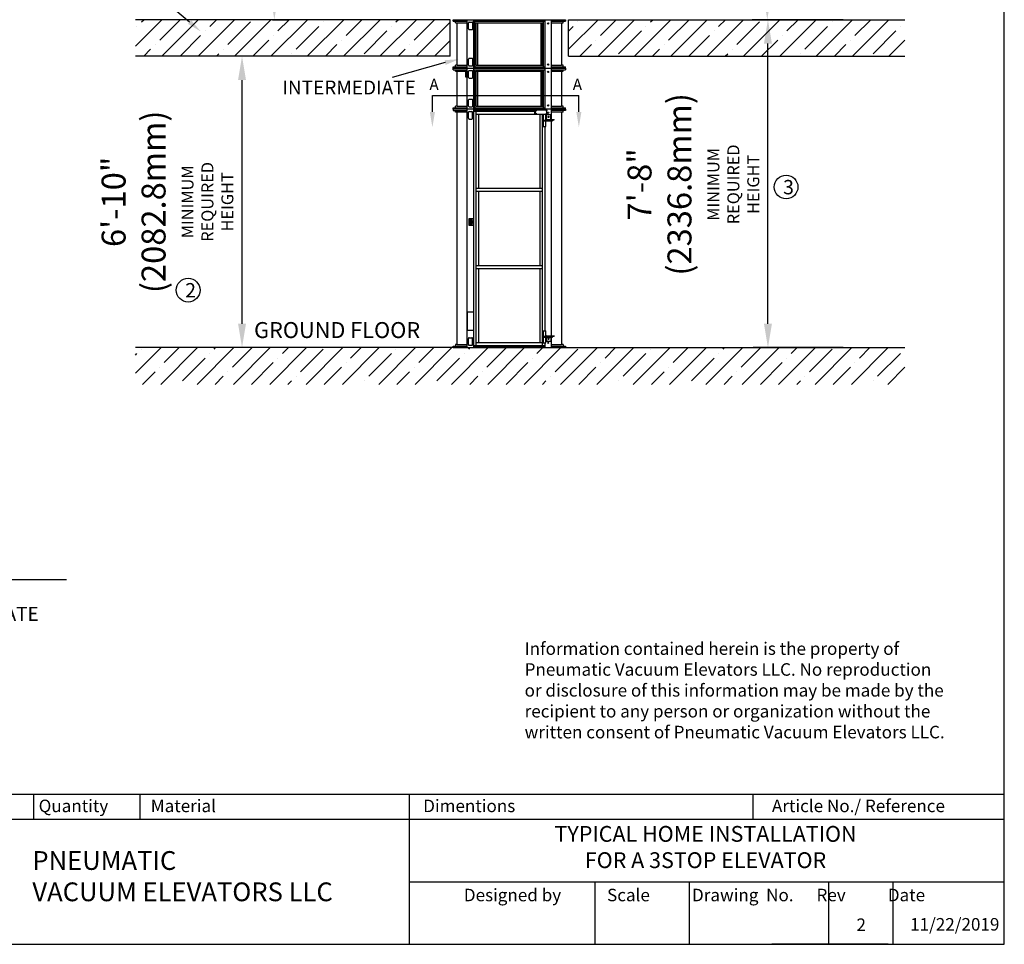
# Model space of a CAD drawing. Units: millimetres. Extents: x -23002 to -3121, y 3242 to 18332.
# Drawn here: x -11357 to -3121, y 3242 to 10978 of the extents above; entities that cross this region are included whole.
import ezdxf

# ---------------------------------------------------------------- set-up
doc = ezdxf.new("R2010")
doc.units = ezdxf.units.MM
doc.header["$LTSCALE"] = 170
doc.header["$MEASUREMENT"] = 0
doc.layers.add('BOAT', color=15, linetype='Continuous')
doc.layers.add('DIM', color=5, linetype='Continuous')
doc.styles.get("Standard").update_dxf_attribs({"font": 'times.ttf'})
doc.dimstyles.new('ISO-25', dxfattribs={"dimtxt": 2.5, "dimasz": 2.5, "dimexe": 1.25, "dimexo": 0.625, "dimtad": 1, "dimtxsty": 'Standard', "dimcen": 2.5, "dimadec": 0, "dimazin": 0, "dimtfac": 1, "dimtmove": 0, "dimatfit": 3, "dimfxl": 1, "dimarcsym": 0})

# ---------------------------------------------------------------- blocks, each defined once
blk = doc.blocks.new('*D10')
at = {"layer": 'DEFPOINTS', "color": 0, "transparency": 16777216}
for p in [(-5104, 13720.9), (-4464.8, 13720.9), (-4464.8, 10977.7)]:
    blk.add_point(p, dxfattribs=at)
at = {"layer": 'DIM', "color": 0, "lineweight": -2, "transparency": 16777216}
for p, q in [((-4469.4, 13720.9), (-5229, 13720.9)), ((-5104, 11177.7), (-5104, 13520.9)), ((-4469.4, 10977.7), (-5229, 10977.7))]:
    blk.add_line(p, q, dxfattribs=at)
at = {"layer": 'DIM', "color": 0, "transparency": 16777216}
for points in [[(-5137.4, 13520.9), (-5070.7, 13520.9), (-5104, 13720.9)], [(-5137.4, 11177.7), (-5070.7, 11177.7), (-5104, 10977.7)]]:
    blk.add_solid(points, dxfattribs=at)
at = {"layer": 'DIM', "color": 0, "transparency": 16777216, "insert": (-5727.6, 12349.3), "char_height": 200.5, "attachment_point": 5, "rotation": 90}
blk.add_mtext('7\'-8"\\P(2336.8mm)\\P{\\H0.49875x;MINIMUM \\PREQUIRED\\PHEIGHT}', dxfattribs=at)
blk = doc.blocks.new('*D12')
at = {"layer": 'DEFPOINTS', "color": 0, "transparency": 16777216}
for p in [(-9246.7, 13416.1), (-9227.1, 13416.1), (-9246.7, 10977.7)]:
    blk.add_point(p, dxfattribs=at)
at = {"layer": 'DIM', "color": 0, "lineweight": -2, "transparency": 16777216}
for p, q in [((-9242.1, 13416.1), (-9102.1, 13416.1)), ((-9227.1, 11177.7), (-9227.1, 13216.1)), ((-9242.1, 10977.7), (-9102.1, 10977.7))]:
    blk.add_line(p, q, dxfattribs=at)
at = {"layer": 'DIM', "color": 0, "transparency": 16777216}
for points in [[(-9260.4, 13216.1), (-9193.7, 13216.1), (-9227.1, 13416.1)], [(-9260.4, 11177.7), (-9193.7, 11177.7), (-9227.1, 10977.7)]]:
    blk.add_solid(points, dxfattribs=at)
at = {"layer": 'DIM', "color": 0, "transparency": 16777216, "insert": (-9850.7, 12196.9), "char_height": 200.5, "attachment_point": 5, "rotation": 90}
blk.add_mtext('6\'-10"\\P(2082.8mm)\\P{\\H0.49875x;MINIMUM \\PREQUIRED\\PHEIGHT}', dxfattribs=at)
blk = doc.blocks.new('*D13')
at = {"layer": 'DEFPOINTS', "color": 0, "transparency": 16777216}
for p in [(-9497.2, 10672.9), (-9059.7, 10672.9), (-9059.7, 8234.5)]:
    blk.add_point(p, dxfattribs=at)
at = {"layer": 'DIM', "color": 0, "lineweight": -2, "transparency": 16777216}
for p, q in [((-9064.3, 10672.9), (-9622.2, 10672.9)), ((-9497.2, 8434.5), (-9497.2, 10472.9)), ((-9064.3, 8234.5), (-9622.2, 8234.5))]:
    blk.add_line(p, q, dxfattribs=at)
at = {"layer": 'DIM', "color": 0, "transparency": 16777216}
for points in [[(-9530.5, 10472.9), (-9463.9, 10472.9), (-9497.2, 10672.9)], [(-9530.5, 8434.5), (-9463.9, 8434.5), (-9497.2, 8234.5)]]:
    blk.add_solid(points, dxfattribs=at)
at = {"layer": 'DIM', "color": 0, "transparency": 16777216, "insert": (-10120.8, 9453.7), "char_height": 200.5, "attachment_point": 5, "rotation": 90}
blk.add_mtext('6\'-10"\\P(2082.8mm)\\P{\\H0.49875x;MINIMUM \\PREQUIRED\\PHEIGHT}', dxfattribs=at)
blk = doc.blocks.new('*D18')
at = {"layer": 'DEFPOINTS', "color": 0, "transparency": 16777216}
for p in [(-5098.2, 10977.7), (-4464.8, 10977.7), (-4464.8, 8234.5)]:
    blk.add_point(p, dxfattribs=at)
at = {"layer": 'DIM', "color": 0, "lineweight": -2, "transparency": 16777216}
for p, q in [((-4469.4, 10977.7), (-5223.2, 10977.7)), ((-5098.2, 8434.5), (-5098.2, 10777.7)), ((-4469.4, 8234.5), (-5223.2, 8234.5))]:
    blk.add_line(p, q, dxfattribs=at)
at = {"layer": 'DIM', "color": 0, "transparency": 16777216}
for points in [[(-5131.6, 10777.7), (-5064.9, 10777.7), (-5098.2, 10977.7)], [(-5131.6, 8434.5), (-5064.9, 8434.5), (-5098.2, 8234.5)]]:
    blk.add_solid(points, dxfattribs=at)
at = {"layer": 'DIM', "color": 0, "transparency": 16777216, "insert": (-5721.8, 9600.1), "char_height": 200.5, "attachment_point": 5, "rotation": 90}
blk.add_mtext('7\'-8"\\P(2336.8mm)\\P{\\H0.49875x;MINIMUM \\PREQUIRED\\PHEIGHT}', dxfattribs=at)
blk = doc.blocks.new('TITLE BLOCK')
at = {"color": 7}
blk.add_line((20162.8, 0), (20162.8, 15090), dxfattribs=at)
for p, q in [((11259.7, 1256.9), (20162.8, 1256.9)), ((18061, 1047.4), (18061, 1256.9)), ((16741.9, 0), (16741.9, 523.7)), ((17528.9, 0), (17528.9, 523.7)), ((18695, 0), (18695, 523.7)), ((19233, 0), (19233, 523.7)), ((19191, 0), (18219.6, 0))]:
    blk.add_line(p, q)
at = {"color": 0}
for p, q in [((12045.3, 1047.4), (12045.3, 1256.9)), ((12935.6, 1047.4), (12935.6, 1256.9)), ((15187.5, 0), (15187.5, 1256.9)), ((11259.7, 1047.4), (20162.8, 1047.4)), ((15187.5, 523.7), (20162.8, 523.7)), ((281.6, 0), (20162.8, 0))]:
    blk.add_line(p, q, dxfattribs=at)
for s, p in [('Material', (13023.4, 1105.7)), ('Dimentions', (15302, 1105.7))]:
    blk.add_text(s, height=104.74).set_placement(p)
at = {"attachment_point": 1}
for s, insert, char_height, width in [('{\\fArial|b0|i0|c0|p34;Information contained herein is the property of \\PPneumatic Vacuum Elevators LLC. No reproduction \\Por disclosure of this information may be made by the \\Precipient to any person or organization without the \\Pwritten consent of Pneumatic Vacuum Elevators LLC.}', (16150.5, 2526.2), 104.742, 5806.652), ('Quantity', (12085.7, 1210.4), 104.74, 784.504), ('\\fArial|b0|i0|c0|p34;Article No./ Reference', (18219.3, 1210.4), 104.742, 2429.212), ('\\fTimes New Roman|b1|i0|c0|p16;\\C1;PNEUMATIC \\PVACUUM ELEVATORS LLC', (12033.1, 779.5), 157.112, 3094.917), ('\\fArial|b0|i0|c0|p34;Designed by            Scale           Drawing  No.      Rev           Date', (15642.1, 464.7), 104.742, 4505.878), ('{\\fArial|b0|i0|c0|p34;2}', (18926.1, 216.1), 104.742, 1510.5), ('{\\fArial|b0|i0|c0|p34;11/22/2019}', (19375.2, 219.7), 104.742, 700.789)]:
    blk.add_mtext(s, dxfattribs=dict(at, insert=insert, char_height=char_height, width=width))
at = {"color": 5, "insert": (17663.6, 796.8), "char_height": 131.974, "width": 3582.162, "attachment_point": 5}
blk.add_mtext('TYPICAL HOME INSTALLATION \\PFOR A 3STOP ELEVATOR', dxfattribs=at)

msp = doc.modelspace()

# ---------------------------------------------------------------- hatches: boundary and pattern name
at = {"layer": 'BOAT'}
h = msp.add_hatch(dxfattribs=at)
h.set_pattern_fill('ANSI35', color=256, scale=860, style=0)
h.set_pattern_definition([(45, (0, 469.04), (-152.028, 152.028), []), (45, (152.03, 469.04), (-152.028, 152.028), [268.75, -53.75, 0, -53.75])])
h.paths.add_polyline_path([(-3953.556, 7926.724), (-3953.556, 8234.457), (-6790.803, 8234.457), (-7730.603, 8234.457), (-10388.763, 8234.457), (-10388.763, 7926.724)])
h.paths.add_polyline_path([(-3953.556, 10672.857), (-3953.556, 10977.657), (-6765.403, 10977.657), (-6765.403, 10672.857)])
h.paths.add_polyline_path([(-7756.003, 10672.857), (-7756.003, 10977.657), (-10388.763, 10977.657), (-10388.763, 10672.857)])
h.paths.add_polyline_path([(-10388.763, 13720.857), (-10388.763, 13416.057), (-7756.003, 13416.057), (-7756.003, 13720.857)])
h.paths.add_polyline_path([(-3953.556, 13416.057), (-3953.556, 13720.857), (-6765.403, 13720.857), (-6765.403, 13416.057)])
h.paths.add_polyline_path([(-7179.425, 16464.057), (-7179.425, 16159.257), (-3953.556, 16159.257), (-3953.556, 16464.057)])
h.paths.add_polyline_path([(-10388.763, 16464.057), (-10388.763, 16159.257), (-7339.616, 16159.257), (-7339.616, 16464.057)])

# ---------------------------------------------------------------- linework, layer by layer
for p, q in [((-7730.603, 10977.657), (-6790.803, 10977.657)), ((-7730.603, 10965.657), (-7730.603, 10977.657)), ((-7730.603, 10965.657), (-7613.272, 10965.657)), ((-7711.104, 10952.658), (-7711.104, 10965.657)), ((-7613.272, 10571.457), (-7613.272, 10977.657)), ((-7595.985, 10958.108), (-7572.985, 10958.108)), ((-7559.153, 10571.457), (-7559.153, 10977.657)), ((-7559.153, 10965.657), (-6962.253, 10965.657)), ((-7546.861, 10583.457), (-7546.861, 10965.657)), ((-6974.546, 10583.457), (-6974.546, 10965.657)), ((-6962.253, 10571.457), (-6962.253, 10977.657)), ((-6908.135, 10571.457), (-6908.135, 10977.657)), ((-6908.135, 10965.657), (-6790.803, 10965.657)), ((-6810.303, 10952.658), (-6810.303, 10965.657)), ((-6790.803, 10977.657), (-6790.803, 10965.657)), ((-7711.104, 10952.658), (-7613.272, 10952.658)), ((-7699.104, 10596.457), (-7699.104, 10952.658)), ((-7601.985, 10900.709), (-7601.985, 10952.108)), ((-7595.985, 10894.709), (-7572.985, 10894.709)), ((-7566.985, 10900.709), (-7566.985, 10952.108)), ((-7538.85, 10952.658), (-6982.557, 10952.658)), ((-7538.255, 10596.457), (-7538.255, 10952.658)), ((-7526.025, 10596.457), (-7526.025, 10952.658)), ((-6995.382, 10596.457), (-6995.382, 10952.658)), ((-6983.152, 10596.457), (-6983.152, 10952.658)), ((-6908.135, 10952.658), (-6810.303, 10952.658)), ((-6822.303, 10596.457), (-6822.303, 10952.658)), ((-7601.985, 10597.007), (-7601.985, 10648.405)), ((-7595.985, 10654.405), (-7572.985, 10654.405)), ((-7566.985, 10597.007), (-7566.985, 10648.405)), ((-7730.603, 10571.457), (-7730.603, 10583.457)), ((-7730.603, 10583.457), (-7613.272, 10583.457)), ((-7730.603, 10571.457), (-6790.803, 10571.457)), ((-7730.603, 10559.457), (-7730.603, 10571.457)), ((-7730.603, 10559.457), (-7613.272, 10559.457)), ((-7711.104, 10583.457), (-7711.104, 10596.457)), ((-7696.604, 10596.457), (-7711.104, 10596.457)), ((-7711.104, 10546.458), (-7711.104, 10559.457)), ((-7711.104, 10546.458), (-7613.272, 10546.458)), ((-7699.104, 10254.457), (-7699.104, 10546.458)), ((-7696.604, 10596.457), (-7613.272, 10596.457)), ((-7613.272, 10229.457), (-7613.272, 10571.457)), ((-7601.985, 10494.509), (-7601.985, 10545.908)), ((-7595.985, 10591.007), (-7572.985, 10591.007)), ((-7595.985, 10551.908), (-7572.985, 10551.908)), ((-7566.985, 10494.509), (-7566.985, 10545.908)), ((-7559.153, 10583.457), (-6962.253, 10583.457)), ((-7559.153, 10229.457), (-7559.153, 10571.457)), ((-7559.153, 10559.457), (-6962.253, 10559.457)), ((-7546.861, 10241.457), (-7546.861, 10559.457)), ((-7538.85, 10546.458), (-6982.557, 10546.458)), ((-7538.255, 10596.457), (-6983.152, 10596.457)), ((-7538.255, 10254.457), (-7538.255, 10546.458)), ((-7526.025, 10254.457), (-7526.025, 10546.458)), ((-6995.382, 10254.457), (-6995.382, 10546.458)), ((-6983.152, 10254.457), (-6983.152, 10546.458)), ((-6974.546, 10241.457), (-6974.546, 10559.457)), ((-6962.253, 10229.457), (-6962.253, 10571.457)), ((-6908.135, 10596.457), (-6824.803, 10596.457)), ((-6908.135, 10583.457), (-6790.803, 10583.457)), ((-6908.135, 10229.457), (-6908.135, 10571.457)), ((-6908.135, 10559.457), (-6790.803, 10559.457)), ((-6908.135, 10546.458), (-6810.303, 10546.458)), ((-6810.303, 10596.457), (-6824.803, 10596.457)), ((-6822.303, 10254.457), (-6822.303, 10546.458)), ((-6810.303, 10583.457), (-6810.303, 10596.457)), ((-6810.303, 10546.458), (-6810.303, 10559.457)), ((-6790.803, 10571.457), (-6790.803, 10583.457)), ((-6790.803, 10571.457), (-6790.803, 10559.457)), ((-7595.985, 10488.509), (-7572.985, 10488.509)), ((-7601.985, 10255.007), (-7601.985, 10306.405)), ((-7595.985, 10312.405), (-7572.985, 10312.405)), ((-7566.985, 10255.007), (-7566.985, 10306.405)), ((-7730.603, 10241.457), (-7613.272, 10241.457)), ((-7730.603, 10229.457), (-7730.603, 10241.457)), ((-6790.803, 10229.457), (-7730.603, 10229.457)), ((-7730.603, 10229.457), (-7730.603, 10217.457)), ((-7730.603, 10217.457), (-7613.272, 10217.457)), ((-7696.604, 10254.457), (-7711.104, 10254.457)), ((-7711.104, 10241.457), (-7711.104, 10254.457)), ((-7711.104, 10204.458), (-7711.104, 10217.457)), ((-7696.604, 10254.457), (-7613.272, 10254.457)), ((-7613.272, 8234.457), (-7613.272, 10229.457)), ((-7595.985, 10249.007), (-7572.985, 10249.007)), ((-7559.153, 10241.457), (-6962.253, 10241.457)), ((-7559.153, 8234.457), (-7559.153, 10229.457)), ((-7047.004, 10217.457), (-7559.153, 10217.457)), ((-7559.153, 10212.458), (-7526.759, 10212.458)), ((-7538.255, 10254.457), (-6983.152, 10254.457)), ((-7537.941, 8251.457), (-7537.941, 10212.458)), ((-7526.759, 10212.458), (-7047.004, 10212.458)), ((-7047.004, 10222.457), (-6946.597, 10222.457)), ((-7047.004, 10186.313), (-7047.004, 10222.457)), ((-7042.054, 10186.313), (-7042.054, 10222.457)), ((-6962.253, 10222.457), (-6962.253, 10229.457)), ((-6946.597, 10186.313), (-6946.597, 10222.457)), ((-6908.135, 10254.457), (-6824.803, 10254.457)), ((-6908.135, 10241.457), (-6790.803, 10241.457)), ((-6908.135, 10143.709), (-6908.135, 10229.457)), ((-6790.803, 10217.457), (-6908.135, 10217.457)), ((-6810.303, 10254.457), (-6824.803, 10254.457)), ((-6810.303, 10241.457), (-6810.303, 10254.457)), ((-6810.303, 10204.458), (-6810.303, 10217.457)), ((-6790.803, 10229.457), (-6790.803, 10241.457)), ((-6790.803, 10229.457), (-6790.803, 10217.457)), ((-7613.272, 10204.458), (-7711.104, 10204.458)), ((-7699.104, 8259.457), (-7699.104, 10204.458)), ((-7603.712, 10152.509), (-7603.712, 10203.908)), ((-7597.712, 10209.908), (-7574.713, 10209.908)), ((-7597.712, 10146.509), (-7574.713, 10146.509)), ((-7568.713, 10152.509), (-7568.713, 10203.908)), ((-7537.941, 10187.458), (-7047.004, 10187.458)), ((-7516.728, 9567.474), (-7516.728, 10187.458)), ((-7047.004, 10186.313), (-6946.597, 10186.313)), ((-7004.679, 9567.474), (-7004.679, 10186.313)), ((-6983.466, 8251.457), (-6983.466, 10186.313)), ((-6979.931, 10084.461), (-6979.931, 10186.313)), ((-6974.274, 10084.461), (-6974.274, 10186.313)), ((-6974.274, 10138.459), (-6901.672, 10138.459)), ((-6974.274, 10130.46), (-6901.672, 10130.46)), ((-6956.597, 10138.459), (-6956.597, 10186.313)), ((-6956.597, 10084.461), (-6956.597, 10130.46)), ((-6953.231, 10143.709), (-6953.231, 10185.208)), ((-6950.756, 10185.208), (-6953.231, 10185.208)), ((-6950.756, 10185.208), (-6915.402, 10185.208)), ((-6950.756, 10147.209), (-6950.756, 10185.208)), ((-6949.731, 10140.209), (-6886.057, 10140.209)), ((-6947.256, 10143.709), (-6886.057, 10143.709)), ((-6921.412, 10140.209), (-6921.412, 10143.709)), ((-6915.402, 10147.209), (-6915.402, 10185.208)), ((-6810.303, 10204.458), (-6908.135, 10204.458)), ((-6908.135, 10138.459), (-6908.135, 10140.209)), ((-6908.135, 8333.705), (-6908.135, 10130.46)), ((-6901.672, 10138.459), (-6901.672, 10130.46)), ((-6886.057, 10140.209), (-6886.057, 10143.709)), ((-6822.303, 8259.457), (-6822.303, 10204.458)), ((-6979.931, 10084.461), (-6956.597, 10084.461)), ((-6962.253, 8375.454), (-6962.253, 10084.461)), ((-7537.941, 9567.474), (-6983.466, 9567.474)), ((-7537.941, 9542.474), (-6983.466, 9542.474)), ((-7516.728, 8921.44), (-7516.728, 9542.474)), ((-7004.679, 8921.44), (-7004.679, 9542.474)), ((-7537.941, 8921.44), (-6983.466, 8921.44)), ((-7537.941, 8896.441), (-6983.466, 8896.441)), ((-7516.728, 8276.456), (-7516.728, 8896.441)), ((-7004.679, 8276.456), (-7004.679, 8896.441)), ((-6979.931, 8275.456), (-6979.931, 8375.454)), ((-6979.931, 8375.454), (-6956.597, 8375.454)), ((-6974.274, 8275.456), (-6974.274, 8375.454)), ((-6974.274, 8329.455), (-6901.672, 8329.455)), ((-6974.274, 8321.455), (-6901.672, 8321.455)), ((-6956.597, 8329.455), (-6956.597, 8375.454)), ((-6956.597, 8275.456), (-6956.597, 8321.455)), ((-6953.231, 8330.205), (-6953.231, 8329.455)), ((-6953.231, 8321.455), (-6953.231, 8288.706)), ((-6950.756, 8321.455), (-6950.756, 8288.706)), ((-6949.731, 8333.705), (-6921.412, 8333.705)), ((-6947.256, 8330.205), (-6886.057, 8330.205)), ((-6921.412, 8333.705), (-6886.057, 8333.705)), ((-6921.412, 8333.705), (-6921.412, 8330.205)), ((-6915.402, 8321.455), (-6915.402, 8288.706)), ((-6908.135, 8329.455), (-6908.135, 8330.205)), ((-6908.135, 8234.457), (-6908.135, 8321.455)), ((-6901.672, 8321.455), (-6901.672, 8329.455)), ((-6886.057, 8333.705), (-6886.057, 8330.205)), ((-7730.603, 8246.457), (-7613.272, 8246.457)), ((-7730.603, 8234.457), (-7730.603, 8246.457)), ((-7699.104, 8259.457), (-7711.104, 8259.457)), ((-7711.104, 8259.457), (-7711.104, 8246.457)), ((-7696.604, 8259.457), (-7699.104, 8259.457)), ((-7696.604, 8259.457), (-7613.272, 8259.457)), ((-7603.712, 8260.007), (-7603.712, 8311.405)), ((-7597.712, 8317.405), (-7574.713, 8317.405)), ((-7597.712, 8254.007), (-7574.713, 8254.007)), ((-7568.713, 8260.007), (-7568.713, 8311.405)), ((-7559.153, 8251.457), (-6962.253, 8251.457)), ((-7559.153, 8246.457), (-6962.253, 8246.457)), ((-7537.941, 8276.456), (-6983.466, 8276.456)), ((-6979.931, 8275.456), (-6956.597, 8275.456)), ((-6962.253, 8234.457), (-6962.253, 8275.456)), ((-6950.756, 8288.706), (-6953.231, 8288.706)), ((-6950.756, 8288.706), (-6915.402, 8288.706)), ((-6908.135, 8259.457), (-6824.803, 8259.457)), ((-6908.135, 8246.457), (-6790.803, 8246.457)), ((-6822.303, 8259.457), (-6824.803, 8259.457)), ((-6810.303, 8259.457), (-6822.303, 8259.457)), ((-6810.303, 8259.457), (-6810.303, 8246.457)), ((-6790.803, 8246.457), (-6790.803, 8234.457))]:
    msp.add_line(p, q)
at = {"color": 1}
for p, q in [((-7623.872, 10496.459), (-7623.872, 10546.458)), ((-7613.272, 10496.459), (-7623.872, 10496.459)), ((-7592.798, 9288.16), (-7571.759, 9288.16))]:
    msp.add_line(p, q, dxfattribs=at)
at = {"color": 7}
msp.add_lwpolyline([(-7601.232, 9257.543), (-7564.963, 9257.543), (-7564.963, 9311.874), (-7601.232, 9311.874)], close=True, dxfattribs=at)
at = {"color": 1}
for points in [[(-7592.798, 9278.117), (-7571.759, 9278.117), (-7571.759, 9292.493), (-7592.798, 9292.493)], [(-7613.221, 8379.322), (-7559.276, 8379.322), (-7559.276, 8531.088), (-7613.221, 8531.088)]]:
    msp.add_lwpolyline(points, close=True, dxfattribs=at)
for centre in [(-4946.722, 9577.67), (-9947.956, 8715.046)]:
    msp.add_circle(centre, 99.216)
at = {"color": 7}
for centre in [(-7583.764, 9303.473), (-7583.764, 9267.143)]:
    msp.add_circle(centre, 2.731, dxfattribs=at)
for centre, radius, start, end in [((-7595.985, 10952.108), 6, 90, 180), ((-7572.985, 10952.108), 6, 0, 90), ((-7595.985, 10900.709), 6, 180, 270), ((-7572.985, 10900.709), 6, 270, 0), ((-7595.985, 10648.405), 6, 90, 180), ((-7572.985, 10648.405), 6, 0, 90), ((-7595.985, 10597.007), 6, 180, 270), ((-7595.985, 10545.908), 6, 90, 180), ((-7572.985, 10597.007), 6, 270, 0), ((-7572.985, 10545.908), 6, 0, 90), ((-7595.985, 10494.509), 6, 180, 270), ((-7572.985, 10494.509), 6, 270, 0), ((-7595.985, 10306.405), 6, 90, 180), ((-7572.985, 10306.405), 6, 0, 90), ((-7595.985, 10255.007), 6, 180, 270), ((-7572.985, 10255.007), 6, 270, 0), ((-7597.712, 10203.908), 6, 90, 180), ((-7597.712, 10152.509), 6, 180, 270), ((-7574.713, 10203.908), 6, 0, 90), ((-7574.713, 10152.509), 6, 270, 0), ((-6949.731, 10143.709), 3.5, 180, 270), ((-6947.256, 10147.209), 3.5, 180, 270), ((-6911.902, 10147.209), 3.5, 180, 270), ((-6949.731, 8330.205), 3.5, 90, 180), ((-6947.256, 8326.705), 3.5, 90, 128.2132107), ((-6911.902, 8326.705), 3.5, 90, 128.2132107), ((-7597.712, 8311.405), 6, 90, 180), ((-7597.712, 8260.007), 6, 180, 270), ((-7574.713, 8311.405), 6, 0, 90), ((-7574.713, 8260.007), 6, 270, 0)]:
    msp.add_arc(centre, radius, start, end)
for centre, major_axis in [((-6936.922, 10946.908), (0, 5.75)), ((-6936.922, 10602.206), (0, 5.75)), ((-6936.922, 10540.708), (0, 5.75)), ((-7039.226, 10215.458), (0, 2)), ((-6949.425, 10215.458), (0, 2)), ((-6936.922, 10260.206), (0, 5.75)), ((-7039.226, 10193.313), (0, 2)), ((-6949.425, 10193.313), (0, 2)), ((-6935.554, 10198.708), (0, 5.75)), ((-6933.079, 10164.459), (0, 5.75))]:
    msp.add_ellipse(centre, major_axis=major_axis, ratio=0.77602422)
msp.add_ellipse((-6935.554, 10164.459), major_axis=(0, 5.75), ratio=0.77602422, start_param=3.42259539, end_param=6.00218257)
at = {"extrusion": (0, 0, -1)}
for centre in [(-6935.554, 8275.206), (-6933.079, 8309.455)]:
    msp.add_ellipse(centre, major_axis=(0, -5.75), ratio=0.77602422, dxfattribs=at)
msp.add_ellipse((-6935.554, 8309.455), major_axis=(0, 5.75), ratio=0.77602422, start_param=0.28100273, end_param=2.86058992, dxfattribs=at)
at = {"layer": 'BOAT'}
for p, q in [((-7756.003, 10977.657), (-10388.763, 10977.657)), ((-7756.003, 10672.857), (-7756.003, 10977.657)), ((-6765.403, 10977.657), (-3953.556, 10977.657)), ((-6765.403, 10672.857), (-6765.403, 10977.657)), ((-7756.003, 10672.857), (-10388.763, 10672.857)), ((-6765.403, 10672.857), (-3953.556, 10672.857)), ((-7730.603, 8234.457), (-10388.763, 8234.457)), ((-7730.603, 8234.457), (-6790.803, 8234.457)), ((-6790.803, 8234.457), (-3953.556, 8234.457))]:
    msp.add_line(p, q, dxfattribs=at)
at = {"layer": 'DIM'}
for p, q in [((-9936.045, 10958.062), (-10605.882, 11523.449)), ((-7798.995, 10618.918), (-8242.296, 10495.069)), ((-7905.109, 10205.663), (-7905.109, 10343.631)), ((-7905.109, 10343.631), (-6679.835, 10343.631)), ((-6679.835, 10205.663), (-6679.835, 10343.631)), ((-16370.992, 6295.541), (-10965.888, 6295.541))]:
    msp.add_line(p, q, dxfattribs=at)
for points in [[(-9922.983, 10973.536), (-9949.106, 10942.587), (-9843.198, 10879.693)], [(-7794.226, 10599.238), (-7803.765, 10638.599), (-7680.913, 10647.535)], [(-7883.776, 10205.663), (-7926.442, 10205.663), (-7905.109, 10077.663)], [(-6701.169, 10205.663), (-6658.502, 10205.663), (-6679.835, 10077.663)]]:
    msp.add_solid(points, dxfattribs=at)

# ---------------------------------------------------------------- block references
msp.add_blockref('TITLE BLOCK', (-23283.953, 3242.388))

# ---------------------------------------------------------------- texts
for s, p in [('3', (-4971.756, 9516.737)), ('2', (-9972.99, 8654.112))]:
    msp.add_text(s, height=119.997).set_placement(p)
at = {"insert": (-9396.409, 8447.793), "char_height": 133.33004, "attachment_point": 1}
msp.add_mtext('\\fArial|b1|i0|c0|p34;GROUND FLOOR', dxfattribs=at)
at = {"layer": 'DIM'}
for s, insert, char_height, attachment_point in [('INTERMEDIATE', (-8043.439, 10395.26), 116.64, 6), ('A', (-7890.798, 10424.313), 93.312, 5), ('A', (-6691.875, 10424.313), 93.312, 5), ('INTERMEDIATE', (-11197.615, 5991.586), 116.64, 6)]:
    msp.add_mtext(s, dxfattribs=dict(at, insert=insert, char_height=char_height, attachment_point=attachment_point))

# ---------------------------------------------------------------- dimensions: what is measured, and where the dimension line sits
for base, p1, p2, text, picture, middle in [((-5104.027, 13720.857), (-4464.797, 10977.657), (-4464.797, 13720.857), '7\'-8"\\P(2336.8mm)\\P{\\H0.49875x;MINIMUM \\PREQUIRED\\PHEIGHT}', '*D10', (-5104.027, 12349.257)), ((-5098.235, 10977.657), (-4464.797, 8234.457), (-4464.797, 10977.657), '7\'-8"\\P(2336.8mm)\\P{\\H0.49875x;MINIMUM \\PREQUIRED\\PHEIGHT}', '*D18', (-5098.235, 9600.148)), ((-9497.206, 10672.857), (-9059.683, 8234.457), (-9059.683, 10672.857), '6\'-10"\\P(2082.8mm)\\P{\\H0.49875x;MINIMUM \\PREQUIRED\\PHEIGHT}', '*D13', (-9497.206, 9453.657))]:
    dim = msp.add_linear_dim(base=base, p1=p1, p2=p2, angle=90, text=text, dimstyle='ISO-25', override={"dimtxt": 200.5, "dimasz": 200, "dimexe": 125, "dimexo": 4.625, "dimgap": 35.625, "dimcen": 250.5}, dxfattribs=at)
    dim.commit()
    dim.dimension.update_dxf_attribs({"geometry": picture, "text_midpoint": middle, "dimtype": 160})
dim = msp.add_linear_dim(base=(-9227.065, 13416.057), p1=(-9246.676, 10977.657), p2=(-9246.676, 13416.057), angle=90, text='6\'-10"\\P(2082.8mm)\\P{\\H0.49875x;MINIMUM \\PREQUIRED\\PHEIGHT}', dimstyle='ISO-25', override={"dimtxt": 200.5, "dimasz": 200, "dimexe": 125, "dimexo": 4.625, "dimgap": 35.625, "dimcen": 250.5}, dxfattribs=at)
dim.commit()
dim.dimension.update_dxf_attribs({"geometry": '*D12', "text_midpoint": (-9850.67, 12196.857)})

doc.saveas('drawing.dxf')
